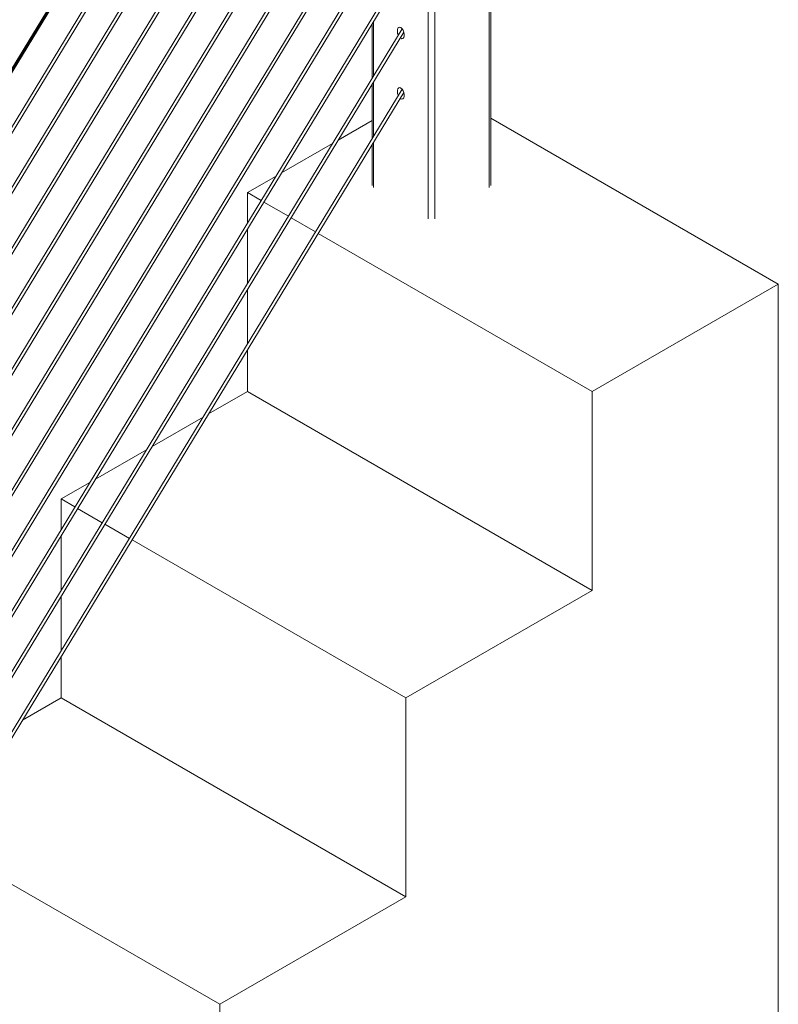
# Model space of a CAD drawing. Units: inches. Extents: x 0.03 to 2.74, y 0.01 to 1.91.
# Drawn here: x 0.3 to 0.49, y 0.3 to 0.54 of the extents above; entities that cross this region are included whole.
import ezdxf

# ---------------------------------------------------------------- set-up
doc = ezdxf.new("R2010")
doc.units = ezdxf.units.IN
doc.header["$MEASUREMENT"] = 0

msp = doc.modelspace()

# ---------------------------------------------------------------- linework, layer by layer
at = {"color": 7, "linetype": 'Continuous', "lineweight": 15}
for p, q in [((0.21604857, 0.386192), (0.43490066, 0.74655606)), ((0.21622154, 0.38606207), (0.43507363, 0.74642614)), ((0.41728899, 0.49996034), (0.41728899, 0.71714177)), ((0.2386398, 0.4224459), (0.39641287, 0.68223663)), ((0.39602932, 0.66849564), (0.2386398, 0.40933648)), ((0.2386398, 0.40790309), (0.39641287, 0.6676938)), ((0.39602932, 0.65395282), (0.2386398, 0.39479366)), ((0.2386398, 0.39336027), (0.39641287, 0.65315099)), ((0.39602932, 0.63941001), (0.2386398, 0.38025084)), ((0.2386398, 0.37881746), (0.39641287, 0.63860818)), ((0.39602932, 0.62486718), (0.2386398, 0.36570803)), ((0.2386398, 0.36427464), (0.39641287, 0.62406537)), ((0.39602932, 0.61032437), (0.2386398, 0.35116522)), ((0.2386398, 0.34973182), (0.39641287, 0.60952256)), ((0.39602932, 0.59578156), (0.2386398, 0.3366224)), ((0.2386398, 0.33518901), (0.39641287, 0.59497972)), ((0.39602932, 0.58123875), (0.2386398, 0.32207959)), ((0.2386398, 0.32064619), (0.39641287, 0.58043691)), ((0.39602932, 0.56669594), (0.2386398, 0.30753677)), ((0.2386398, 0.30610338), (0.39641287, 0.5658941)), ((0.39602932, 0.55215312), (0.2386398, 0.29299395)), ((0.2386398, 0.29156056), (0.39641287, 0.55135128)), ((0.39602932, 0.53761029), (0.2386398, 0.27845114)), ((0.3887969, 0.53881075), (0.3887969, 0.52570133)), ((0.2386398, 0.27701775), (0.39641287, 0.53680847)), ((0.3887969, 0.52426794), (0.3887969, 0.51115851)), ((0.39602932, 0.52306748), (0.2386398, 0.26390832)), ((0.2386398, 0.26247493), (0.39641287, 0.52226566)), ((0.48639379, 0.47622688), (0.41728899, 0.51612023)), ((0.3887969, 0.51554626), (0.38064064, 0.51083776)), ((0.37930017, 0.51006392), (0.36704061, 0.50298662)), ((0.3887969, 0.50972512), (0.3887969, 0.49996034)), ((0.36570014, 0.50221279), (0.35879906, 0.49822888)), ((0.36211732, 0.49631328), (0.35879906, 0.49822888)), ((0.35879906, 0.49822888), (0.35879906, 0.49084939)), ((0.36865666, 0.49253821), (0.36276186, 0.4959412)), ((0.37519599, 0.48876313), (0.3693012, 0.49216612)), ((0.35879906, 0.48941601), (0.35879906, 0.47630658)), ((0.44165278, 0.45039844), (0.37584054, 0.48839104)), ((0.48639379, 0.47622688), (0.44165278, 0.45039844)), ((0.48639379, 0.23703584), (0.48639379, 0.47622688)), ((0.35879906, 0.47487318), (0.35879906, 0.46176377)), ((0.35879906, 0.46033037), (0.35879906, 0.45039067)), ((0.35879906, 0.45039067), (0.34950373, 0.44502459)), ((0.44165278, 0.40256024), (0.35879906, 0.45039067)), ((0.44165278, 0.45039844), (0.44165278, 0.40256024)), ((0.34816326, 0.44425075), (0.3359037, 0.43717346)), ((0.33456323, 0.43639962), (0.32230367, 0.42932233)), ((0.3209632, 0.4285485), (0.31405805, 0.42456224)), ((0.31737827, 0.42264551), (0.31405805, 0.42456224)), ((0.31405805, 0.42456224), (0.31405805, 0.4171784)), ((0.32391761, 0.41887043), (0.31802281, 0.42227343)), ((0.33045695, 0.41509536), (0.32456215, 0.41849835)), ((0.31405805, 0.41574501), (0.31405805, 0.40263558)), ((0.39691177, 0.3767318), (0.33110148, 0.41472327)), ((0.44165278, 0.40256024), (0.39691177, 0.3767318)), ((0.31405805, 0.4012022), (0.31405805, 0.38809277)), ((0.31405805, 0.38665938), (0.31405805, 0.37672403)), ((0.31405805, 0.37672403), (0.30476679, 0.3713603)), ((0.39691177, 0.32889359), (0.31405805, 0.37672403)), ((0.39691177, 0.3767318), (0.39691177, 0.32889359)), ((0.35217076, 0.30306516), (0.28636243, 0.3410555)), ((0.39691177, 0.32889359), (0.35217076, 0.30306516)), ((0.35217076, 0.30306516), (0.35217076, 0.25522695))]:
    msp.add_line(p, q, dxfattribs=at)
at = {"color": 8, "linetype": 'Continuous', "lineweight": 15}
for p, q in [((0.4169458, 0.49948204), (0.4169458, 0.71657667)), ((0.40387148, 0.69504837), (0.40387148, 0.49193439)), ((0.40221441, 0.49193439), (0.40221441, 0.6923198)), ((0.38914009, 0.53937586), (0.38914009, 0.52626643)), ((0.38914009, 0.52483303), (0.38914009, 0.51172361)), ((0.38914009, 0.51029022), (0.38914009, 0.49948204))]:
    msp.add_line(p, q, dxfattribs=at)
at = {"color": 7, "linetype": 'Continuous', "lineweight": 15}
for centre, start_param, end_param in [((0.39567725, 0.53663315), 2.637069843, 8.127400686), ((0.39567725, 0.53663315), 2.497999106, 2.637069843), ((0.39567725, 0.52209033), 2.637069843, 8.127400686), ((0.39567725, 0.52209033), 2.497999106, 2.637069843)]:
    msp.add_ellipse(centre, major_axis=(-0.00040051, 0.00137271), ratio=0.52837415, start_param=start_param, end_param=end_param, dxfattribs=at)

doc.saveas('drawing.dxf')
